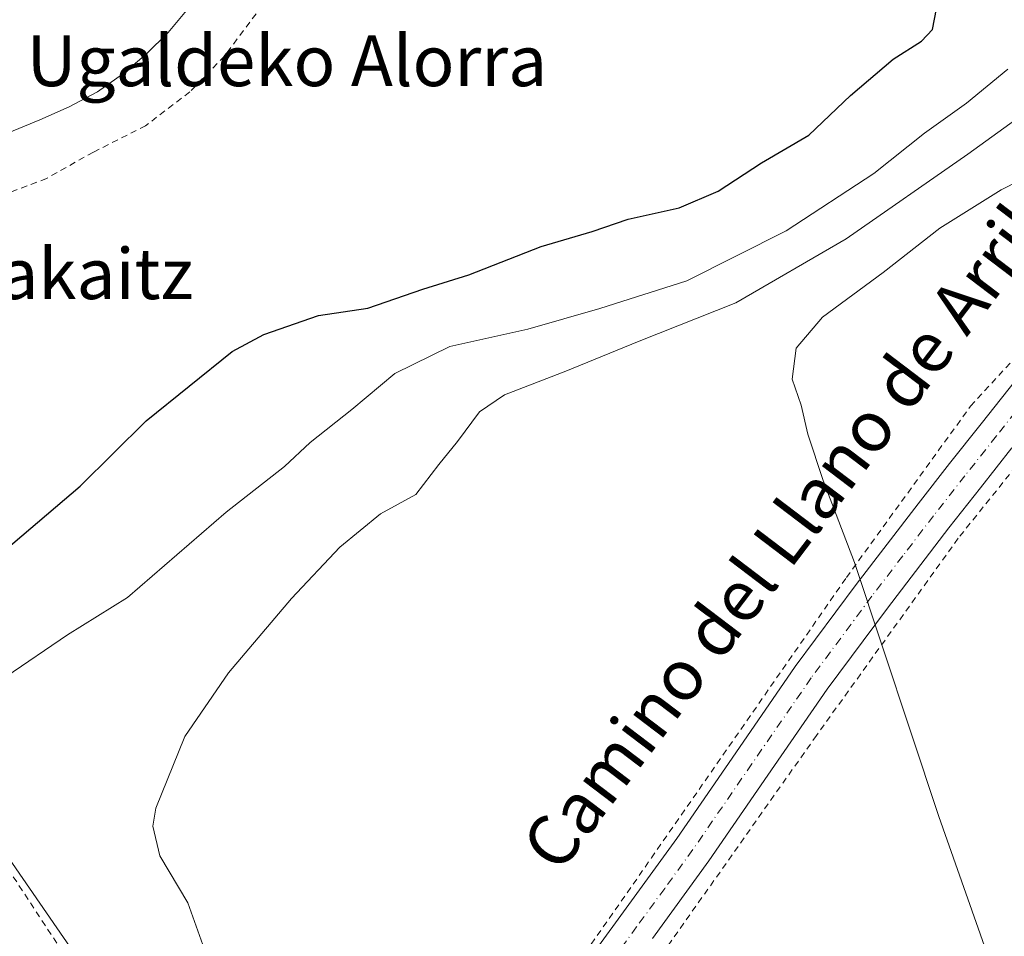
# Model space of a CAD drawing. Units: metres. Extents: x 610376 to 613810, y 4759395 to 4761764.
# Drawn here: x 610618 to 610773, y 4761251 to 4761395 of the extents above; entities that cross this region are included whole.
import ezdxf
from ezdxf.enums import TextEntityAlignment as Align

# ---------------------------------------------------------------- set-up
doc = ezdxf.new("R2010")
doc.units = ezdxf.units.M
doc.header["$MEASUREMENT"] = 0
doc.linetypes.add('DGN Style 2', pattern=[1.6480167562047852, 0.988810053722871, -0.6592067024819142])
doc.linetypes.add('DGN Style 4', pattern=[2.6384748266838614, 1.318413404963828, -0.6592067024819142, 0.001648016756204785, -0.6592067024819142])
for name, color, linetype, lineweight in [('Alambrada', 7, 'DGN Style 2', 0), ('Corriente natural lineal', 142, 'Continuous', 13), ('Curva de nivel maestra', 30, 'Continuous', 30), ('Curva de nivel normal', 30, 'Continuous', 0), ('Pista no pavimentada Cxs', 111, 'Continuous', 0), ('Pista no pavimentada eje', 91, 'DGN Style 4', 0), ('Prado CxS', 92, 'Continuous', 0), ('Texto cartográfico', 7, 'Continuous', 0)]:
    doc.layers.add(name, color=color, linetype=linetype, lineweight=lineweight)
doc.styles.add('Style-Arial', font='txt')

msp = doc.modelspace()

# ---------------------------------------------------------------- linework, layer by layer
at = {"layer": 'Alambrada', "color": 7, "linetype": 'DGN Style 2', "lineweight": 0}
for points in [[(611014.5100999996, 4761357.7401, 587.9955999999949), (611000.3000999996, 4761387.9001, 589.1337000000058), (610978.7801000001, 4761436.6801, 591.3163000000059), (610965.0301000001, 4761467.1601, 593.5268999999971), (610958.6001000004, 4761480.8301, 594.1429000000062), (610917.8901000004, 4761449.190099999, 593.3938000000053), (610871.1201, 4761414.970100001, 592.1842999999935), (610848.2301000003, 4761396.300100001, 592.9406000000017), (610828.0701000001, 4761381.6801, 593.9927000000025), (610813.3701, 4761367.7601, 594.077900000004), (610797.8201000001, 4761350.600099999, 593.4496999999974), (610783.1201, 4761335.120100001, 592.466499999995), (610765.7500999998, 4761313.4801, 591.056500000006), (610743.3701, 4761282.360099999, 589.0820999999996), (610710.6700999998, 4761236.0801, 586.8594000000012), (610700.5100999996, 4761221.9301, 589.1070999999939)], [(610652.2600999996, 4761206.630100001, 584.8629999999976), (610665.5701000001, 4761191.4801, 584.8364000000003), (610690.8501000004, 4761225.130100001, 585.9931999999973), (610717.3201000001, 4761263.040100001, 587.5118999999977), (610748.1001000004, 4761307.270099999, 589.876900000003), (610767.6901000004, 4761334.3101, 591.5390000000043), (610791.4301000005, 4761360.2401, 593.1342000000004), (610815.0301000001, 4761384.550100001, 594.3086999999941), (610838.6001000004, 4761403.790100001, 593.6015999999945), (610874.1001000004, 4761429.440099999, 591.9358999999968), (610894.3701, 4761445.6601, 593.2909999999974)], [(610654.9401000004, 4761396.190099999, 600.0656000000017), (610649.9401000004, 4761389.550100001, 603.2302999999956), (610644.4801000003, 4761383.9001, 603.1866000000009), (610637.5100999996, 4761378.5601, 603.662599999996), (610629.2701000003, 4761374.4001, 601.6677999999956), (610621.8701, 4761370.2401, 601.9195999999939), (610614.0401, 4761367.2601, 600.611699999994), (610606.1001000004, 4761365.520099999, 597.9759999999952), (610595.6401000004, 4761364.880100001, 596.962400000004), (610586.3000999996, 4761364.840100001, 598.1774000000005), (610584.8300999999, 4761364.8301, 596.657600000006), (610556.8000999996, 4761363.840100001, 580.8966999999975), (610546.3400999998, 4761341.3201, 572.6205999999949), (610545.4401000004, 4761339.5101, 573.8950999999943)], [(610564.3701, 4761293.040100001, 584.1392999999953), (610568.1001000004, 4761284.770099999, 584.6068999999989), (610573.5401, 4761279.550100001, 581.0907000000007), (610583.7801000001, 4761275.2501, 578.9299000000028), (610593.6901000004, 4761273.130100001, 583.8522999999988), (610607.5800999999, 4761273.860099999, 588.5130999999965), (610633.4801000003, 4761234.370100001, 584.915599999993)]]:
    msp.add_polyline3d(points, dxfattribs=at)
at = {"layer": 'Corriente natural lineal', "color": 142, "linetype": 'Continuous', "lineweight": 13}
msp.add_polyline3d([(610644.2200999996, 4761397.0701, 570.9900999999954), (610641.0900999998, 4761393.290100001, 570.5733999999939), (610637.5800999999, 4761389.850099999, 570.4732999999978), (610633.8800999997, 4761386.6801, 570.3977000000014), (610629.9001000002, 4761383.920100001, 570.4946000000054), (610625.4301000005, 4761381.550100001, 570.727899999998), (610620.8201000001, 4761379.4801, 570.9195999999939), (610615.0701000001, 4761377.140100001, 570.2975000000006), (610609.1801000005, 4761375.1801, 571.0338999999949), (610602.5900999998, 4761373.640100001, 570.2180999999982), (610595.9301000005, 4761372.620100001, 569.526199999993), (610569.3800999997, 4761369.880100001, 569.5565999999963), (610558.2511, 4761368.973400001, 571.6279999999971)], dxfattribs=at)
at = {"layer": 'Curva de nivel maestra', "color": 30, "linetype": 'Continuous', "lineweight": 30, "elevation": 575, "flags": 128}
msp.add_lwpolyline([(610612.6100000005, 4761309.360099999), (610627.1799999997, 4761321.710100001), (610637.5899999999, 4761332.0001), (610651.1600000003, 4761342.950099999), (610656.1500000004, 4761345.600099999), (610664.79, 4761348.620100001), (610672.5999999996, 4761349.800100001), (610681.25, 4761352.780099999), (610688.5199999996, 4761355.0601), (610699.9500000002, 4761359.5001), (610707.9699999997, 4761361.890100001), (610713.6399999997, 4761363.8101), (610721.7100000001, 4761365.590100001), (610727.8399999999, 4761368.220100001), (610734.6799999997, 4761372.700099999), (610742.1799999997, 4761377.090100001), (610748.75, 4761383.3301), (610755.4699999997, 4761389.040100001), (610759.9600000001, 4761391.9001), (610761.6900000004, 4761393.7401), (610762.6600000003, 4761398.6601)], dxfattribs=at)
at = {"layer": 'Curva de nivel normal', "color": 30, "linetype": 'Continuous', "lineweight": 0, "flags": 128}
for points, elevation in [([(610615.4600000001, 4761291.600000001), (610625.1600000003, 4761298.24), (610634.6600000003, 4761304.16), (610650.2199999997, 4761317.609999999), (610659.4400000004, 4761324.82), (610663.4800000006, 4761328.58), (610670.0599999996, 4761333.789999999), (610676.8099999996, 4761339.480000001), (610685.5099999999, 4761343.74), (610697.8399999999, 4761346.480000001), (610709.1799999997, 4761349.730000001), (610722.9000000004, 4761354.07), (610738.6100000005, 4761361.970000001), (610752.4500000002, 4761371.039999999), (610760.4000000004, 4761377.380000001), (610767.0599999996, 4761382.109999999), (610773.5700000003, 4761387.49)], 580), ([(610646.5499999998, 4761249.33), (610644.1799999997, 4761255.960000001), (610639.7300000006, 4761263.380000001), (610638.6500000004, 4761268.050000001), (610639.1100000005, 4761270.91), (610643.7100000001, 4761282.180000001), (610650.6100000005, 4761292.24), (610660.5099999999, 4761303.960000001), (610668.1500000004, 4761312.07), (610674.5800000001, 4761317.34), (610680.1600000003, 4761320.380000001), (610683.7800000003, 4761325.119999999), (610686.7400000002, 4761328.75), (610690.1900000004, 4761333.42), (610694.1500000004, 4761336.119999999), (610703.8300000001, 4761339.83), (610715.4199999999, 4761344.560000001), (610730.6299999999, 4761350.600000001), (610748.0599999996, 4761360.74), (610767.2800000003, 4761374.050000001), (610779.5899999999, 4761382.980000001)], 585), ([(610777.4500000002, 4761232.859999999), (610771.5499999998, 4761244.52), (610762.6699999999, 4761269.609999999), (610749.3600000005, 4761309.680000001), (610744.4100000003, 4761322.609999999), (610742.0300000003, 4761329.9), (610740.9400000004, 4761334.470000001), (610739.5599999996, 4761338.560000001), (610740.1500000004, 4761343.480000001), (610744.3200000003, 4761348.359999999), (610753.9100000003, 4761355.430000001), (610762.8399999999, 4761362.42), (610772.5099999999, 4761368.42), (610781.7100000001, 4761373.15)], 590)]:
    msp.add_lwpolyline(points, dxfattribs=dict(at, elevation=elevation))
at = {"layer": 'Pista no pavimentada Cxs', "color": 111, "linetype": 'Continuous', "lineweight": 0}
for points in [[(610703.6001000004, 4761241.7501, 586.6975999999995), (610712.5000999998, 4761253.9901, 587.1910999999964), (610721.3501000004, 4761266.140100001, 587.7967000000062), (610730.6300999997, 4761279.630100001, 588.4462000000058), (610740.0401, 4761293.2501, 589.1886999999988), (610749.6501000002, 4761306.190099999, 590.017399999997), (610759.4101, 4761318.9001, 590.8527000000031), (610764.3901000004, 4761325.2501, 591.1949000000022), (610769.3701, 4761331.550100001, 591.5785999999935), (610775.7701000003, 4761339.630100001, 592.0671000000002)], [(610703.6001000004, 4761241.7501, 586.6975999999995), (610712.5000999998, 4761253.9901, 587.1910999999964), (610721.3501000004, 4761266.140100001, 587.7967000000062), (610730.6300999997, 4761279.630100001, 588.4462000000058), (610740.0401, 4761293.2501, 589.1886999999988), (610749.6501000002, 4761306.190099999, 590.017399999997), (610759.4101, 4761318.9001, 590.8527000000031), (610764.3901000004, 4761325.2501, 591.1949000000022), (610769.3701, 4761331.550100001, 591.5785999999935), (610775.7701000003, 4761339.630100001, 592.0671000000002)], [(610774.2100999998, 4761327.720100001, 591.854800000001), (610769.2401000002, 4761321.4301, 591.4535000000033), (610764.2901, 4761315.120100001, 591.0525999999954), (610754.5701000001, 4761302.470100001, 590.2832999999955), (610745.0601000005, 4761289.6601, 589.4259000000021), (610735.7100999998, 4761276.130100001, 588.6570999999967), (610726.3901000004, 4761262.5701, 588.0038999999961), (610717.4901000002, 4761250.360099999, 587.3782999999967)], [(610774.2100999998, 4761327.720100001, 591.854800000001), (610769.2401000002, 4761321.4301, 591.4535000000033), (610764.2901, 4761315.120100001, 591.0525999999954), (610754.5701000001, 4761302.470100001, 590.2832999999955), (610745.0601000005, 4761289.6601, 589.4259000000021), (610735.7100999998, 4761276.130100001, 588.6570999999967), (610726.3901000004, 4761262.5701, 588.0038999999961), (610717.4901000002, 4761250.360099999, 587.3782999999967)]]:
    msp.add_polyline3d(points, dxfattribs=at)
at = {"layer": 'Pista no pavimentada eje', "color": 91, "linetype": 'DGN Style 4', "lineweight": 0}
msp.add_polyline3d([(610778.1601, 4761337.675100001, 592.1009999999952), (610771.7901, 4761329.6351, 591.6999999999971), (610766.8151000004, 4761323.340100001, 591.3331000000035), (610761.8501000004, 4761317.0101, 590.9988000000012), (610756.9901000002, 4761310.6851, 590.616399999999), (610752.1101000002, 4761304.3301, 590.2057000000059), (610742.5500999996, 4761291.4551, 589.4046999999991), (610733.1700999998, 4761277.880100001, 588.6420000000071), (610728.5301000001, 4761271.1351, 588.2863999999972), (610723.8701, 4761264.3551, 587.9290999999939), (610719.4200999998, 4761258.2501, 587.6294000000053), (610714.9951, 4761252.175100001, 587.321299999996), (610710.5551000005, 4761246.065099999, 587.0276000000014)], dxfattribs=at)
at = {"layer": 'Prado CxS', "color": 92, "linetype": 'Continuous', "lineweight": 0}
msp.add_polyline3d([(610629.9096999997, 4761242.7149, 584.0280999999959), (610613.0466999998, 4761227.773700001, 583.4002999999939), (610616.6185, 4761220.233100001, 582.9921999999933), (610581.0522999996, 4761173.821900001, 581.2223999999987), (610575.5853000004, 4761180.9703, 581.1233000000066), (610571.1595000001, 4761186.756899999, 580.7204000000056), (610565.8207, 4761197.434900001, 580.3208000000013), (610560.7937000003, 4761207.4891, 579.5966000000044), (610560.7150999998, 4761207.646500001, 579.5847999999969), (610516.4643000001, 4761204.427300001, 574.883600000001), (610515.4748999998, 4761204.3553, 574.8309000000008), (610515.6164999995, 4761207.174900001, 574.5246999999945), (610517.9707000004, 4761257.668299999, 571.0939000000071), (610518.9281000001, 4761264.731899999, 570.937699999995), (610520.4197000006, 4761274.0635, 570.6676000000007), (610523.0148999998, 4761284.0153, 570.5639999999985), (610546.2071000002, 4761274.382300001, 571.7033999999985), (610554.6387, 4761278.808300001, 572.2523999999976), (610569.4190999996, 4761286.5679, 572.9569999999949), (610601.3350999998, 4761273.219500001, 579.8947000000044), (610610.0393000003, 4761271.478499999, 581.5261000000028)], close=True, dxfattribs=at)
for points in [[(610523.0148999998, 4761284.0153, 570.5639999999985), (610546.2071000002, 4761274.382300001, 571.7033999999985), (610554.6387, 4761278.808300001, 572.2523999999976), (610569.4190999996, 4761286.5679, 572.9569999999949), (610601.3350999998, 4761273.219500001, 579.8947000000044), (610610.0393000003, 4761271.478499999, 581.5261000000028), (610629.9096999997, 4761242.7149, 584.0280999999959)], [(610586.2494999999, 4761167.026500001, 581.4036999999954), (610623.7624000004, 4761131.729900001, 583.2338000000018), (610666.7473999998, 4761189.390100001, 584.5936999999976), (610629.9096999997, 4761242.7149, 584.0280999999959), (610610.0393000003, 4761271.478499999, 581.5261000000028)]]:
    msp.add_polyline3d(points, dxfattribs=at)

# ---------------------------------------------------------------- texts
at = {"layer": 'Texto cartográfico', "color": 7, "linetype": 'Continuous', "lineweight": 0, "style": 'Style-Arial'}
for s, p in [('Ugaldeko Alorra', (610659.7963987802, 4761388.800150001)), ('Berrakaitz', (610618.8995390247, 4761355.210150001))]:
    msp.add_text(s, height=8, dxfattribs=at).set_placement(p, align=Align.MIDDLE_CENTER)
msp.add_text('Camino del Llano de Arriba', height=8, rotation=52.80695111479351, dxfattribs=at).set_placement((610741.096835801, 4761317.516220651), align=Align.MIDDLE_CENTER)

doc.saveas('drawing.dxf')
